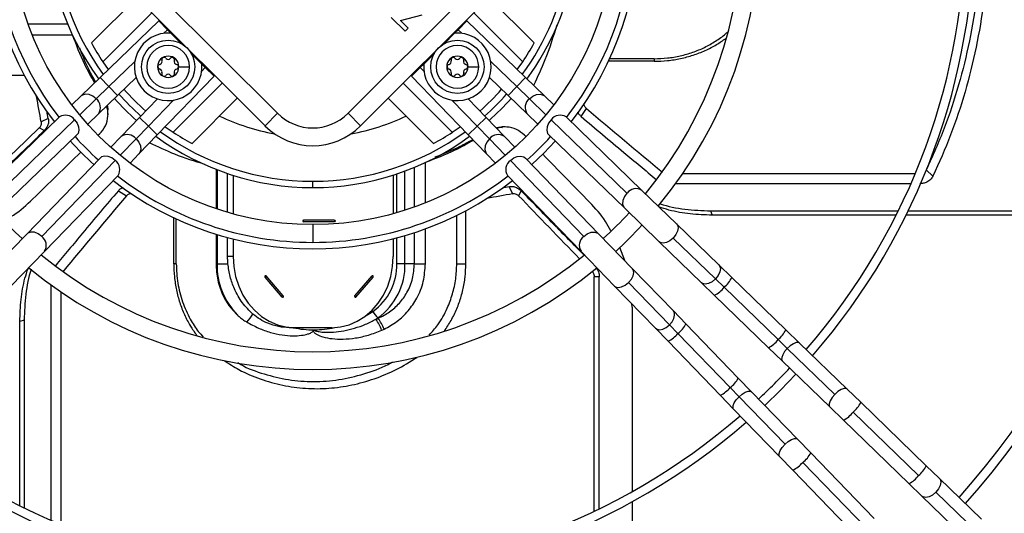
# Model space of a CAD drawing. Units: millimetres. Extents: x 5 to 414, y 3 to 291.
# Drawn here: x 82 to 93, y 240 to 246 of the extents above; entities that cross this region are included whole.
import ezdxf

# ---------------------------------------------------------------- set-up
doc = ezdxf.new("R2010")
doc.units = ezdxf.units.MM

msp = doc.modelspace()

# ---------------------------------------------------------------- linework, layer by layer
at = {"color": 7, "linetype": 'Continuous', "lineweight": 25}
for p, q in [((83.52, 246.474), (85.274, 244.721)), ((86.066, 244.721), (87.82, 246.474)), ((83.379, 246.333), (85.133, 244.579)), ((86.207, 244.579), (87.961, 246.333)), ((83.69, 246.022), (83.181, 245.513)), ((88.159, 245.513), (87.65, 246.022)), ((83.309, 245.301), (83.86, 245.852)), ((86.552, 245.8), (86.709, 245.643)), ((86.656, 245.765), (86.901, 245.828)), ((88.031, 245.301), (87.48, 245.852)), ((83.938, 245.76), (83.279, 245.122)), ((84.037, 245.661), (83.938, 245.76)), ((86.744, 245.677), (86.656, 245.765)), ((86.709, 245.643), (86.744, 245.677)), ((87.303, 245.661), (87.402, 245.76)), ((88.061, 245.122), (87.402, 245.76)), ((84.075, 245.623), (84.037, 245.661)), ((84.194, 245.503), (84.075, 245.623)), ((87.265, 245.623), (87.146, 245.503)), ((87.265, 245.623), (87.303, 245.661)), ((84.422, 245.275), (84.303, 245.395)), ((87.037, 245.395), (86.918, 245.275)), ((83.309, 245.301), (83.371, 245.212)), ((84.164, 245.244), (84.284, 245.244)), ((84.422, 245.275), (84.461, 245.237)), ((84.461, 245.237), (84.56, 245.138)), ((86.879, 245.237), (86.78, 245.138)), ((86.918, 245.275), (86.879, 245.237)), ((87.416, 245.244), (87.536, 245.244)), ((87.969, 245.212), (88.031, 245.301)), ((89.51, 245.307), (88.993, 245.307)), ((89.51, 245.335), (89.007, 245.335)), ((89.51, 245.335), (89.51, 245.307)), ((81.83, 245.149), (82.425, 245.149)), ((83.473, 244.921), (83.683, 245.124)), ((83.922, 244.479), (84.56, 245.138)), ((86.78, 245.138), (87.418, 244.479)), ((87.657, 245.124), (87.867, 244.921)), ((83.279, 245.122), (83.065, 244.916)), ((83.234, 244.884), (83.376, 245.022)), ((84.101, 244.509), (84.652, 245.06)), ((87.239, 244.509), (86.688, 245.06)), ((87.964, 245.022), (88.106, 244.884)), ((88.275, 244.916), (88.061, 245.122)), ((83.065, 244.916), (82.961, 244.815)), ((83.26, 244.715), (83.473, 244.921)), ((87.867, 244.921), (88.08, 244.715)), ((88.379, 244.815), (88.275, 244.916)), ((83.924, 244.883), (83.721, 244.674)), ((84.312, 244.381), (84.821, 244.89)), ((86.519, 244.89), (87.028, 244.381)), ((87.619, 244.674), (87.416, 244.883)), ((83.14, 244.599), (83.26, 244.715)), ((83.367, 244.707), (83.367, 244.741)), ((85.274, 244.721), (85.133, 244.579)), ((86.066, 244.721), (86.207, 244.579)), ((88.08, 244.715), (88.2, 244.599)), ((88.689, 244.685), (88.746, 244.775)), ((82.822, 244.68), (81.969, 243.854)), ((82.991, 244.649), (82.137, 243.822)), ((82.696, 244.662), (82.617, 244.625)), ((83.721, 244.674), (83.514, 244.46)), ((83.821, 244.576), (83.684, 244.434)), ((84.011, 244.571), (84.101, 244.509)), ((87.239, 244.509), (87.329, 244.571)), ((87.656, 244.434), (87.519, 244.576)), ((87.826, 244.46), (87.619, 244.674)), ((89.203, 243.822), (88.349, 244.649)), ((89.371, 243.854), (88.518, 244.68)), ((82.163, 243.653), (83.017, 244.479)), ((82.651, 244.527), (82.594, 244.557)), ((83.514, 244.46), (83.398, 244.341)), ((83.715, 244.266), (83.922, 244.479)), ((87.418, 244.479), (87.625, 244.266)), ((87.834, 244.568), (87.8, 244.568)), ((87.942, 244.341), (87.826, 244.46)), ((88.323, 244.479), (89.177, 243.653)), ((83.615, 244.162), (83.715, 244.266)), ((87.625, 244.266), (87.725, 244.162)), ((83.279, 244.217), (82.453, 243.364)), ((82.622, 243.337), (83.448, 244.191)), ((87.892, 244.191), (88.718, 243.337)), ((88.887, 243.364), (88.061, 244.217)), ((82.654, 243.169), (83.48, 244.022)), ((84.582, 244.092), (84.582, 243.649)), ((84.712, 243.608), (84.712, 244.044)), ((84.774, 244.024), (84.774, 243.591)), ((86.575, 244.027), (86.575, 243.593)), ((87.86, 244.022), (88.686, 243.169)), ((92.443, 244.042), (89.829, 244.042)), ((92.644, 244.014), (92.569, 244.084)), ((85.67, 243.886), (85.67, 243.958)), ((92.395, 243.93), (89.751, 243.93)), ((83.484, 243.851), (83.575, 243.795)), ((87.878, 243.896), (87.915, 243.817)), ((88.014, 243.851), (87.984, 243.795)), ((89.761, 243.477), (89.371, 243.854)), ((87.289, 243.03), (87.289, 243.573)), ((87.391, 243.03), (87.391, 243.626)), ((89.177, 243.653), (89.566, 243.276)), ((90.143, 243.624), (90.16, 243.576)), ((90.143, 243.624), (92.253, 243.624)), ((92.229, 243.576), (90.16, 243.576)), ((94.823, 243.576), (92.341, 243.576)), ((92.364, 243.624), (94.84, 243.624)), ((84.106, 243.03), (84.106, 243.547)), ((84.135, 243.03), (84.135, 243.534)), ((85.916, 243.52), (85.564, 243.52)), ((85.916, 243.501), (85.564, 243.501)), ((90.236, 243.017), (89.761, 243.477)), ((82.453, 243.364), (82.075, 242.974)), ((84.582, 243.362), (84.582, 243.03)), ((89.265, 242.974), (88.887, 243.364)), ((84.712, 243.11), (84.712, 243.325)), ((84.774, 243.309), (84.774, 243.11)), ((86.575, 243.311), (86.575, 243.11)), ((89.566, 243.276), (90.042, 242.816)), ((90.198, 242.859), (89.723, 243.319)), ((82.276, 242.779), (82.654, 243.169)), ((88.686, 243.169), (89.064, 242.779)), ((89.177, 243.065), (89.121, 243.213)), ((84.135, 243.03), (84.106, 243.03)), ((84.582, 243.03), (84.593, 243.03)), ((84.593, 243.03), (84.716, 243.03)), ((84.774, 243.11), (84.712, 243.11)), ((86.706, 243.03), (86.615, 243.03)), ((86.813, 243.03), (86.706, 243.03)), ((86.813, 243.03), (86.936, 243.03)), ((87.289, 243.03), (87.391, 243.03)), ((89.725, 242.499), (89.265, 242.974)), ((90.382, 242.875), (90.236, 243.017)), ((85.327, 242.655), (85.133, 242.879)), ((85.338, 242.668), (85.144, 242.892)), ((86.143, 242.668), (86.337, 242.892)), ((86.154, 242.655), (86.348, 242.879)), ((88.834, 240.248), (88.834, 242.884)), ((88.892, 242.884), (88.834, 242.884)), ((88.892, 240.276), (88.892, 242.884)), ((89.221, 242.818), (89.681, 242.343)), ((90.042, 242.816), (90.188, 242.674)), ((90.295, 242.765), (90.198, 242.859)), ((90.99, 242.287), (90.382, 242.875)), ((82.729, 240.145), (82.729, 242.79)), ((82.841, 240.097), (82.841, 242.711)), ((89.064, 242.779), (89.524, 242.304)), ((90.903, 242.177), (90.295, 242.765)), ((89.261, 242.543), (89.258, 242.578)), ((90.188, 242.674), (90.795, 242.086)), ((89.261, 242.543), (89.261, 240.469)), ((89.866, 242.353), (89.725, 242.499)), ((82.423, 242.397), (82.376, 242.381)), ((82.376, 240.311), (82.376, 242.381)), ((82.423, 242.397), (82.423, 240.287)), ((86.405, 242.417), (86.401, 242.42)), ((85.467, 242.31), (85.406, 242.31)), ((85.883, 242.31), (85.467, 242.31)), ((89.524, 242.304), (89.665, 242.158)), ((89.775, 242.245), (89.681, 242.343)), ((89.775, 242.245), (90.363, 241.638)), ((90.454, 241.745), (89.866, 242.353)), ((91.144, 242.138), (90.99, 242.287)), ((89.665, 242.158), (90.253, 241.55)), ((91.006, 242.077), (90.903, 242.177)), ((91.678, 241.621), (91.144, 242.138)), ((90.795, 242.086), (90.949, 241.937)), ((91.539, 241.561), (91.006, 242.077)), ((90.949, 241.937), (91.483, 241.42)), ((90.604, 241.591), (90.454, 241.745)), ((90.463, 241.535), (90.363, 241.638)), ((91.12, 241.057), (90.604, 241.591)), ((91.832, 241.472), (91.678, 241.621)), ((90.253, 241.55), (90.402, 241.396)), ((90.463, 241.535), (90.98, 241.001)), ((92.569, 240.759), (91.832, 241.472)), ((90.402, 241.396), (90.919, 240.862)), ((91.483, 241.42), (91.637, 241.271)), ((92.482, 240.648), (91.745, 241.362)), ((91.637, 241.271), (92.374, 240.558)), ((91.27, 240.903), (91.12, 241.057)), ((90.919, 240.862), (91.068, 240.708)), ((91.983, 240.166), (91.27, 240.903)), ((91.068, 240.708), (91.782, 239.971)), ((91.179, 240.795), (91.892, 240.059)), ((92.715, 240.617), (92.569, 240.759)), ((93.19, 240.157), (92.715, 240.617)), ((92.374, 240.558), (92.52, 240.416)), ((92.52, 240.416), (92.995, 239.956)), ((93.152, 240), (92.676, 240.46)), ((89.261, 240.354), (89.261, 237.829))]:
    msp.add_line(p, q, dxfattribs=at)
at = {"color": 8, "linetype": 'Continuous', "lineweight": 25}
for p, q in [((82.468, 245.727), (82.914, 245.727)), ((82.514, 245.604), (82.968, 245.604)), ((83.995, 245.621), (84.037, 245.661)), ((87.303, 245.661), (87.345, 245.621)), ((83.376, 245.022), (83.669, 245.305)), ((84.461, 245.237), (84.421, 245.195)), ((86.919, 245.195), (86.879, 245.237)), ((87.671, 245.305), (87.964, 245.022)), ((83.376, 245.022), (83.279, 245.122)), ((83.473, 244.921), (83.376, 245.022)), ((87.867, 244.921), (87.964, 245.022)), ((87.964, 245.022), (88.061, 245.122)), ((83.049, 244.705), (83.234, 244.884)), ((84.105, 244.869), (83.821, 244.576)), ((87.519, 244.576), (87.235, 244.869)), ((88.106, 244.884), (88.291, 244.705)), ((83.721, 244.674), (83.821, 244.576)), ((83.821, 244.576), (83.922, 244.479)), ((87.519, 244.576), (87.418, 244.479)), ((87.619, 244.674), (87.519, 244.576)), ((83.684, 244.434), (83.505, 244.249)), ((87.835, 244.249), (87.656, 244.434)), ((86.936, 243.715), (86.936, 244.168)), ((84.593, 244.088), (84.593, 243.645)), ((86.615, 243.604), (86.615, 244.04)), ((86.706, 243.632), (86.706, 244.072)), ((86.813, 243.668), (86.813, 244.114)), ((85.67, 243.47), (85.67, 243.27)), ((84.593, 243.359), (84.593, 243.03)), ((86.813, 243.03), (86.813, 243.38)), ((86.936, 243.03), (86.936, 243.423)), ((86.615, 243.03), (86.615, 243.321)), ((86.706, 243.03), (86.706, 243.347)), ((88.814, 242.944), (88.812, 242.94))]:
    msp.add_line(p, q, dxfattribs=at)
at = {"color": 8, "linetype": 'Continuous', "lineweight": 25, "flags": 128}
for points in [[(83.234, 244.884), (83.196, 244.914), (83.154, 244.933), (83.114, 244.937), (83.079, 244.926), (83.065, 244.916)], [(88.106, 244.884), (88.144, 244.914), (88.186, 244.933), (88.226, 244.937), (88.261, 244.926), (88.275, 244.916)], [(83.684, 244.434), (83.714, 244.397), (83.732, 244.355), (83.736, 244.314), (83.726, 244.279), (83.715, 244.266)], [(87.656, 244.434), (87.626, 244.397), (87.608, 244.355), (87.604, 244.314), (87.614, 244.279), (87.625, 244.266)], [(89.203, 243.822), (89.174, 243.784), (89.157, 243.742), (89.154, 243.701), (89.166, 243.666), (89.177, 243.653)], [(89.761, 243.477), (89.77, 243.465), (89.777, 243.435), (89.771, 243.397), (89.752, 243.357), (89.723, 243.319)], [(82.622, 243.337), (82.583, 243.366), (82.541, 243.383), (82.5, 243.386), (82.466, 243.375), (82.453, 243.364)], [(88.718, 243.337), (88.757, 243.366), (88.799, 243.383), (88.84, 243.386), (88.874, 243.375), (88.887, 243.364)], [(89.723, 243.319), (89.686, 243.288), (89.646, 243.268), (89.609, 243.261), (89.578, 243.267), (89.566, 243.276)], [(89.221, 242.818), (89.252, 242.855), (89.272, 242.894), (89.28, 242.932), (89.273, 242.962), (89.265, 242.974)], [(90.236, 243.017), (90.245, 243.005), (90.253, 242.975), (90.247, 242.937), (90.227, 242.897), (90.198, 242.859)], [(89.064, 242.779), (89.075, 242.771), (89.105, 242.763), (89.143, 242.769), (89.183, 242.788), (89.221, 242.818)], [(90.198, 242.859), (90.161, 242.828), (90.121, 242.808), (90.084, 242.801), (90.053, 242.807), (90.042, 242.816)], [(86.264, 242.443), (86.271, 242.446), (86.347, 242.493)], [(89.681, 242.343), (89.711, 242.377), (89.731, 242.415), (89.739, 242.451), (89.736, 242.481), (89.725, 242.499)], [(89.524, 242.304), (89.541, 242.293), (89.571, 242.288), (89.607, 242.295), (89.645, 242.314), (89.681, 242.343)], [(91.144, 242.138), (91.131, 242.145), (91.106, 242.143), (91.074, 242.131), (91.039, 242.108), (91.006, 242.077)], [(91.006, 242.077), (90.976, 242.043), (90.954, 242.007), (90.943, 241.975), (90.942, 241.95), (90.949, 241.937)], [(90.463, 241.535), (90.498, 241.564), (90.533, 241.586), (90.565, 241.598), (90.591, 241.598), (90.604, 241.591)], [(91.678, 241.621), (91.669, 241.627), (91.644, 241.628), (91.612, 241.616), (91.575, 241.593), (91.539, 241.561)], [(90.402, 241.396), (90.396, 241.409), (90.397, 241.435), (90.41, 241.466), (90.432, 241.501), (90.463, 241.535)], [(91.539, 241.561), (91.509, 241.524), (91.486, 241.487), (91.476, 241.453), (91.478, 241.428), (91.483, 241.42)], [(90.98, 241.001), (91.017, 241.032), (91.054, 241.054), (91.087, 241.065), (91.112, 241.063), (91.12, 241.057)], [(90.919, 240.862), (90.914, 240.871), (90.913, 240.896), (90.924, 240.929), (90.948, 240.965), (90.98, 241.001)], [(92.715, 240.617), (92.724, 240.606), (92.731, 240.575), (92.725, 240.538), (92.706, 240.498), (92.676, 240.46)], [(92.676, 240.46), (92.64, 240.429), (92.6, 240.409), (92.563, 240.401), (92.532, 240.408), (92.52, 240.416)]]:
    msp.add_lwpolyline(points, dxfattribs=at)
at = {"color": 7, "linetype": 'Continuous', "lineweight": 25, "flags": 128}
for points in [[(82.696, 244.662), (82.685, 244.721), (82.682, 244.734)], [(82.991, 244.649), (83.019, 244.611), (83.036, 244.57), (83.04, 244.531), (83.03, 244.496), (83.017, 244.479)], [(88.349, 244.649), (88.321, 244.611), (88.304, 244.57), (88.3, 244.531), (88.31, 244.496), (88.323, 244.479)], [(88.132, 244.145), (88.267, 244.273), (88.396, 244.409)], [(83.448, 244.191), (83.411, 244.219), (83.37, 244.236), (83.33, 244.24), (83.296, 244.23), (83.279, 244.217)], [(87.892, 244.191), (87.929, 244.219), (87.97, 244.236), (88.01, 244.24), (88.044, 244.23), (88.061, 244.217)], [(87.878, 243.896), (87.82, 243.885), (87.806, 243.883)], [(84.774, 243.11), (84.781, 242.997), (84.802, 242.885), (84.837, 242.778), (84.884, 242.678), (84.943, 242.586), (85.013, 242.506), (85.092, 242.437), (85.179, 242.383), (85.272, 242.343), (85.368, 242.319), (85.467, 242.31)], [(85.883, 242.31), (85.981, 242.319), (86.078, 242.343), (86.17, 242.383), (86.257, 242.437), (86.336, 242.506), (86.406, 242.586), (86.465, 242.678), (86.513, 242.778), (86.547, 242.885), (86.568, 242.997), (86.575, 243.11)], [(85.144, 242.892), (85.141, 242.894), (85.138, 242.895), (85.135, 242.894), (85.133, 242.892), (85.131, 242.889), (85.131, 242.886), (85.131, 242.882), (85.133, 242.879)], [(86.348, 242.879), (86.35, 242.882), (86.35, 242.886), (86.35, 242.889), (86.348, 242.892), (86.346, 242.894), (86.342, 242.895), (86.339, 242.894), (86.337, 242.892)], [(85.327, 242.655), (85.33, 242.653), (85.333, 242.652), (85.336, 242.653), (85.338, 242.655), (85.34, 242.658), (85.341, 242.661), (85.34, 242.665), (85.338, 242.668)], [(86.143, 242.668), (86.141, 242.665), (86.14, 242.661), (86.141, 242.658), (86.143, 242.655), (86.145, 242.653), (86.148, 242.652), (86.151, 242.653), (86.154, 242.655)], [(90.753, 241.437), (90.931, 241.61), (91.103, 241.788)]]:
    msp.add_lwpolyline(points, dxfattribs=at)
at = {"color": 7, "linetype": 'Continuous', "lineweight": 25}
for centre, radius in [((85.67, 246.95), 14.04), ((85.67, 246.95), 13.912), ((85.67, 246.87), 3.4), ((84.044, 245.244), 0.3), ((87.296, 245.244), 0.3)]:
    msp.add_circle(centre, radius, dxfattribs=at)
for centre, radius, start, end in [((85.67, 246.87), 9.728, 318.3298, 41.6702), ((85.67, 246.87), 9.828, 318.3053, 41.6947), ((85.67, 246.87), 7.34, 319.1112, 40.8888), ((85.67, 246.87), 7.44, 319.0684, 40.9316), ((85.67, 246.87), 5.03, 320.5749, 39.4251), ((85.67, 246.87), 4.83, 320.7677, 39.1638), ((85.67, 246.87), 3.673, 142.2974, 217.7026), ((85.67, 246.87), 3.673, 322.2974, 37.7026), ((85.67, 246.87), 3.6, 142.4268, 217.5732), ((85.67, 246.87), 3.6, 322.4268, 37.5732), ((85.67, 246.87), 2.984, 143.7757, 216.2243), ((85.67, 246.87), 2.984, 323.7757, 17.4536), ((84.044, 245.244), 0.38, 85.2566, 4.7434), ((87.296, 245.244), 0.38, 175.2566, 94.7434), ((85.67, 246.87), 2.835, 208.6105, 213.6082), ((84.044, 245.244), 0.24, 0, 180), ((87.296, 245.244), 0.24, 0, 180), ((85.67, 246.87), 2.835, 326.3918, 331.3895), ((84.044, 245.244), 0.12, 0, 180), ((83.999, 245.321), 0.0272, 41.3189, 198.6811), ((84.088, 245.321), 0.0272, 341.3189, 138.6811), ((87.296, 245.244), 0.12, 0, 180), ((87.252, 245.321), 0.0272, 41.3189, 198.6811), ((87.341, 245.321), 0.0272, 341.3189, 138.6811), ((84.044, 245.244), 0.24, 180, 0), ((84.044, 245.244), 0.12, 180, 0), ((83.955, 245.244), 0.0272, 101.3189, 258.6811), ((83.943, 245.302), 0.032, 281.3189, 18.6811), ((84.044, 245.36), 0.032, 221.3189, 318.6811), ((84.144, 245.302), 0.032, 161.3189, 258.6811), ((84.133, 245.244), 0.0272, 281.3189, 78.6811), ((87.296, 245.244), 0.24, 180, 0), ((87.296, 245.244), 0.12, 180, 0), ((87.208, 245.244), 0.0272, 101.3189, 258.6811), ((87.196, 245.302), 0.032, 281.3189, 18.6811), ((87.296, 245.36), 0.032, 221.3189, 318.6811), ((87.397, 245.302), 0.032, 161.3189, 258.6811), ((87.385, 245.244), 0.0272, 281.3189, 78.6811), ((83.943, 245.186), 0.032, 341.3189, 78.6811), ((83.999, 245.167), 0.0272, 161.3189, 318.6811), ((84.044, 245.128), 0.032, 41.3189, 138.6811), ((84.088, 245.167), 0.0272, 221.3189, 18.6811), ((84.144, 245.186), 0.032, 101.3189, 198.6811), ((87.196, 245.186), 0.032, 341.3189, 78.6811), ((87.252, 245.167), 0.0272, 161.3189, 318.6811), ((87.296, 245.128), 0.032, 41.3189, 138.6811), ((87.341, 245.167), 0.0272, 221.3189, 18.6811), ((87.397, 245.186), 0.032, 101.3189, 198.6811), ((-135.203, 204.491), 221.486, 10.43989, 10.51493), ((85.67, 246.87), 2.835, 221.4959, 228.5041), ((85.67, 246.87), 2.835, 311.4959, 318.5041), ((85.67, 246.87), 2.984, 221.6243, 228.3757), ((85.67, 246.87), 2.984, 311.6243, 318.3757), ((82.889, 244.575), 0.125, 36.0335, 122.6355), ((85.67, 245.117), 0.56, 225, 315), ((88.451, 244.575), 0.125, 57.3645, 143.9665), ((85.67, 245.117), 0.76, 225, 315), ((85.67, 246.87), 3.6, 222.043, 227.957), ((85.67, 246.87), 2.984, 233.7757, 270), ((85.67, 246.87), 2.835, 236.3918, 241.3895), ((85.67, 246.87), 2.984, 270, 306.2243), ((85.67, 246.87), 2.835, 298.6105, 303.6082), ((85.67, 246.87), 3.6, 312.043, 317.957), ((85.67, 246.87), 3.673, 222.0832, 227.9168), ((83.375, 244.09), 0.125, 327.3645, 53.9665), ((87.965, 244.09), 0.125, 126.0335, 212.6355), ((85.67, 246.87), 3.6, 232.4268, 270), ((85.67, 246.87), 3.6, 270, 307.5732), ((85.67, 246.87), 3.673, 232.2974, 307.7026), ((128.05, 25.997), 221.486, 100.43989, 100.51493), ((85.67, 246.87), 4.83, 222.5594, 227.4406), ((85.67, 246.87), 4.83, 312.5594, 317.4406), ((85.566, 243.51), 0.00921, 96.6254, 263.3746), ((85.478, 243.51), 0.0872, 353.9767, 6.0233), ((85.915, 243.51), 0.00921, 276.6254, 83.3746), ((85.83, 243.51), 0.0872, 353.9767, 6.0233), ((85.67, 246.87), 5.03, 312.6195, 317.3805), ((85.67, 246.87), 4.83, 230.7677, 309.1581), ((85.407, 243.02), 0.814, 179.2446, 224.3157), ((85.973, 243.016), 0.642, 305.5649, 1.305), ((85.977, 243.014), 0.73, 305.5649, 1.305), ((85.67, 246.87), 5.03, 230.5749, 309.4251), ((85.063, 242.951), 0.101, 314.2312, 323.982), ((86.267, 242.82), 0.101, 36.018, 45.7688), ((85.257, 242.727), 0.101, 314.2312, 323.982), ((86.072, 242.596), 0.101, 36.018, 45.7688), ((86.582, 242.611), 0.263, 206.4685, 226.4712), ((84.623, 242.686), 0.435, 314.2918, 329.2413), ((85.642, 243.559), 1.369, 302.6338, 303.6906), ((85.778, 243.858), 1.572, 292.5387, 293.5176), ((85.961, 242.108), 0.514, 19.8715, 35.478), ((85.983, 242.109), 0.522, 20.797, 36.1445), ((85.68, 243.447), 1.16, 258.508, 270.2873), ((85.781, 243.807), 1.663, 293.526, 294.5167), ((85.67, 246.87), 7.34, 313.076, 316.924), ((85.67, 246.87), 7.44, 229.0684, 310.9316), ((85.67, 246.87), 7.34, 229.1112, 310.8888)]:
    msp.add_arc(centre, radius, start, end, dxfattribs=at)
at = {"color": 8, "linetype": 'Continuous', "lineweight": 25}
for centre, radius, start, end in [((85.67, 246.87), 2.913, 143.9694, 216.0306), ((85.67, 246.87), 2.913, 323.9694, 16.7181), ((85.67, 246.87), 2.913, 221.5643, 228.4357), ((85.67, 246.87), 2.913, 311.5643, 318.4357), ((83.158, 244.786), 0.124, 325.2036, 52.4078), ((88.182, 244.786), 0.124, 127.5922, 214.7964), ((85.67, 246.87), 2.418, 244.3168, 259.7406), ((85.67, 246.87), 2.418, 280.2594, 295.6832), ((83.585, 244.358), 0.124, 37.5922, 124.7964), ((85.67, 246.87), 2.913, 233.9694, 270), ((85.67, 246.87), 2.913, 270, 306.0306), ((87.755, 244.358), 0.124, 55.2036, 142.4078), ((89.304, 243.75), 0.124, 57.0634, 144.2676), ((82.549, 243.237), 0.124, 327.0634, 54.2676), ((88.791, 243.237), 0.124, 125.7324, 212.9366), ((90.054, 243.045), 0.37, 310.6822, 332.6201), ((90.042, 242.956), 0.317, 297.386, 323.0313), ((85.68, 243.448), 1.161, 270.3125, 281.7077), ((89.495, 242.486), 0.37, 297.3799, 319.3178), ((89.585, 242.499), 0.317, 306.9687, 332.614), ((90.676, 242.446), 0.351, 310.0984, 333.2039), ((90.663, 242.351), 0.296, 296.4576, 323.9596), ((90.173, 241.891), 0.317, 306.9687, 332.614), ((90.083, 241.879), 0.37, 297.3799, 319.3178), ((91.519, 241.63), 0.351, 310.0984, 333.2039), ((91.506, 241.536), 0.296, 296.4576, 323.9596), ((91.005, 241.035), 0.296, 306.0404, 333.5424), ((90.91, 241.022), 0.351, 296.7961, 319.9016), ((92.255, 240.917), 0.351, 310.0984, 333.2039), ((92.242, 240.823), 0.296, 296.4576, 323.9596)]:
    msp.add_arc(centre, radius, start, end, dxfattribs=at)
at = {"color": 7, "linetype": 'Continuous', "lineweight": 25}
for centre, major_axis, ratio, start_param, end_param in [((86.169, 254.936), (18.214, -18.206), 0.222333, 5.069642, 5.116048), ((85.171, 238.948), (18.201, 18.128), 0.226281, 1.487699, 1.526208), ((85.888, 238.957), (18.189, 18.202), 0.224543, 1.490451, 1.491284), ((93.583, 247.088), (18.202, -18.189), 0.224543, 4.632044, 4.632876), ((85.888, 238.957), (18.189, 18.202), 0.224543, 1.501915, 1.531233), ((93.583, 247.088), (18.202, -18.189), 0.224543, 4.643508, 4.672825), ((93.735, 246.372), (18.206, 18.214), 0.222333, 1.928049, 1.974455), ((93.593, 246.372), (-18.128, 18.201), 0.226281, 1.487699, 1.526208)]:
    msp.add_ellipse(centre, major_axis=major_axis, ratio=ratio, start_param=start_param, end_param=end_param, dxfattribs=at)
for points, knots in [([(92.569, 249.985), (92.643, 249.791), (92.789, 249.406), (92.954, 248.824), (93.078, 248.246), (93.158, 247.674), (93.194, 247.109), (93.188, 246.564), (93.143, 246.038), (93.059, 245.531), (92.937, 245.035), (92.777, 244.549), (92.639, 244.239), (92.569, 244.084)], [0, 0, 0, 0, 0.095839, 0.190182, 0.283309, 0.375554, 0.467291, 0.558874, 0.645464, 0.732575, 0.820527, 0.909592, 1, 1, 1, 1]), ([(92.644, 249.993), (92.716, 249.801), (92.861, 249.418), (93.028, 248.834), (93.154, 248.248), (93.236, 247.663), (93.275, 247.082), (93.268, 246.519), (93.221, 245.979), (93.135, 245.461), (93.01, 244.96), (92.85, 244.474), (92.712, 244.167), (92.644, 244.014)], [0, 0, 0, 0, 0.093363, 0.186729, 0.280061, 0.373371, 0.466675, 0.559969, 0.647947, 0.735927, 0.823937, 0.911971, 1, 1, 1, 1]), ([(88.414, 245.714), (88.373, 245.581), (88.3, 245.348), (88.197, 245.129), (88.152, 245.035)], [0, 0, 0, 0, 0.568211, 1, 1, 1, 1]), ([(83.217, 245.063), (83.179, 245.132), (83.081, 245.307), (83.011, 245.492), (82.969, 245.604)], [0, 0, 0, 0, 0.393527, 1, 1, 1, 1]), ([(89.51, 245.335), (89.559, 245.337), (89.658, 245.34), (89.803, 245.365), (89.944, 245.405), (90.077, 245.46), (90.201, 245.531), (90.286, 245.59), (90.326, 245.628), (90.333, 245.635)], [0, 0, 0, 0, 0.1612864, 0.3226346, 0.4836997, 0.6448757, 0.8063033, 0.966783, 1, 1, 1, 1]), ([(83.046, 245.457), (83.078, 245.375), (83.13, 245.244), (83.2, 245.119), (83.227, 245.072)], [0, 0, 0, 0, 0.625152, 1, 1, 1, 1]), ([(89.51, 245.307), (89.56, 245.308), (89.659, 245.311), (89.806, 245.335), (89.949, 245.373), (90.084, 245.426), (90.208, 245.489), (90.281, 245.54), (90.315, 245.564)], [0, 0, 0, 0, 0.1700273, 0.3400183, 0.5098313, 0.6795846, 0.8494587, 1, 1, 1, 1]), ([(83.273, 244.489), (83.298, 244.518), (83.348, 244.577), (83.37, 244.682), (83.368, 244.759), (83.352, 244.793), (83.349, 244.801)], [0, 0, 0, 0, 0.331708, 0.664737, 0.926807, 1, 1, 1, 1]), ([(83.356, 244.808), (83.359, 244.801), (83.368, 244.78), (83.364, 244.757), (83.362, 244.741)], [0, 0, 0, 0, 0.3018031, 1, 1, 1, 1]), ([(88.746, 244.775), (88.741, 244.78), (88.732, 244.789), (88.722, 244.81), (88.723, 244.826), (88.723, 244.836)], [0, 0, 0, 0, 0.281564, 0.560393, 1, 1, 1, 1]), ([(88.689, 244.685), (88.679, 244.694), (88.663, 244.709), (88.655, 244.729), (88.652, 244.737)], [0, 0, 0, 0, 0.5868049, 1, 1, 1, 1]), ([(88.689, 244.685), (88.849, 244.55), (89.13, 244.312), (89.411, 244.079), (89.532, 243.978)], [0, 0, 0, 0, 0.567303, 1, 1, 1, 1]), ([(82.617, 244.625), (82.617, 244.618), (82.619, 244.604), (82.613, 244.58), (82.601, 244.565), (82.594, 244.557)], [0, 0, 0, 0, 0.2821771, 0.5612227, 1, 1, 1, 1]), ([(82.696, 244.662), (82.697, 244.649), (82.7, 244.621), (82.688, 244.572), (82.665, 244.544), (82.651, 244.527)], [0, 0, 0, 0, 0.280791, 0.561455, 1, 1, 1, 1]), ([(81.926, 243.821), (82.043, 243.935), (82.284, 244.172), (82.526, 244.405), (82.651, 244.527)], [0, 0, 0, 0, 0.481242, 1, 1, 1, 1]), ([(87.733, 244.557), (87.739, 244.559), (87.76, 244.568), (87.783, 244.565), (87.8, 244.562)], [0, 0, 0, 0, 0.301801, 1, 1, 1, 1]), ([(88.052, 244.474), (88.022, 244.499), (87.963, 244.548), (87.859, 244.57), (87.782, 244.568), (87.747, 244.553), (87.74, 244.549)], [0, 0, 0, 0, 0.331707, 0.664737, 0.926806, 1, 1, 1, 1]), ([(84.456, 244.146), (84.343, 244.181), (84.129, 244.248), (83.929, 244.344), (83.834, 244.389)], [0, 0, 0, 0, 0.528936, 1, 1, 1, 1]), ([(87.478, 244.417), (87.409, 244.379), (87.233, 244.281), (87.048, 244.211), (86.936, 244.169)], [0, 0, 0, 0, 0.393527, 1, 1, 1, 1]), ([(87.045, 244.23), (87.14, 244.267), (87.285, 244.323), (87.421, 244.401), (87.468, 244.427)], [0, 0, 0, 0, 0.658545, 1, 1, 1, 1]), ([(92.644, 244.014), (92.636, 244), (92.619, 243.974), (92.579, 243.948), (92.537, 243.932), (92.509, 243.931), (92.495, 243.93)], [0, 0, 0, 0, 0.282121, 0.562678, 0.781464, 1, 1, 1, 1]), ([(83.484, 243.851), (83.349, 243.692), (83.111, 243.41), (82.878, 243.13), (82.777, 243.008)], [0, 0, 0, 0, 0.567241, 1, 1, 1, 1]), ([(83.484, 243.851), (83.493, 243.861), (83.509, 243.877), (83.528, 243.885), (83.536, 243.888)], [0, 0, 0, 0, 0.595177, 1, 1, 1, 1]), ([(83.575, 243.795), (83.58, 243.799), (83.589, 243.809), (83.61, 243.819), (83.625, 243.818), (83.635, 243.817)], [0, 0, 0, 0, 0.281563, 0.560394, 1, 1, 1, 1]), ([(87.878, 243.896), (87.892, 243.897), (87.919, 243.9), (87.968, 243.888), (87.996, 243.865), (88.014, 243.851)], [0, 0, 0, 0, 0.280791, 0.561455, 1, 1, 1, 1]), ([(87.915, 243.817), (87.922, 243.818), (87.936, 243.819), (87.961, 243.813), (87.975, 243.802), (87.984, 243.795)], [0, 0, 0, 0, 0.282179, 0.561226, 1, 1, 1, 1]), ([(88.716, 243.131), (88.603, 243.245), (88.367, 243.485), (88.135, 243.726), (88.014, 243.851)], [0, 0, 0, 0, 0.478526, 1, 1, 1, 1]), ([(82.2, 243.518), (82.236, 243.537), (82.355, 243.601), (82.454, 243.693), (82.523, 243.758)], [0, 0, 0, 0, 0.296871, 1, 1, 1, 1]), ([(89.022, 243.401), (89.003, 243.436), (88.939, 243.556), (88.847, 243.654), (88.782, 243.723)], [0, 0, 0, 0, 0.296329, 1, 1, 1, 1]), ([(89.572, 243.705), (89.573, 243.705), (89.662, 243.673), (89.854, 243.638), (90.047, 243.628), (90.143, 243.624)], [0, 0, 0, 0, 0.006049, 0.50248, 1, 1, 1, 1]), ([(90.16, 243.576), (90.078, 243.579), (89.914, 243.585), (89.713, 243.619), (89.6, 243.656), (89.563, 243.668)], [0, 0, 0, 0, 0.402778, 0.804877, 1, 1, 1, 1]), ([(84.106, 243.03), (84.108, 242.981), (84.111, 242.881), (84.135, 242.734), (84.172, 242.592), (84.225, 242.456), (84.288, 242.333), (84.339, 242.261), (84.362, 242.228)], [0, 0, 0, 0, 0.1706192, 0.341202, 0.5116061, 0.6819504, 0.8524159, 1, 1, 1, 1]), ([(84.135, 243.03), (84.138, 242.957), (84.145, 242.811), (84.201, 242.599), (84.282, 242.418), (84.364, 242.286), (84.42, 242.226), (84.439, 242.205)], [0, 0, 0, 0, 0.237892, 0.475822, 0.713979, 0.901737, 1, 1, 1, 1]), ([(84.582, 243.03), (84.586, 242.968), (84.594, 242.843), (84.652, 242.681), (84.73, 242.548), (84.793, 242.483), (84.824, 242.451)], [0, 0, 0, 0, 0.2825, 0.563482, 0.782654, 1, 1, 1, 1]), ([(84.716, 243.03), (84.715, 243.039), (84.714, 243.054), (84.713, 243.075), (84.712, 243.093), (84.712, 243.105), (84.712, 243.11)], [0, 0, 0, 0, 0.340799, 0.56088, 0.780614, 1, 1, 1, 1]), ([(84.997, 242.464), (84.956, 242.504), (84.873, 242.585), (84.79, 242.734), (84.736, 242.884), (84.723, 242.982), (84.716, 243.03)], [0, 0, 0, 0, 0.279725, 0.559786, 0.780002, 1, 1, 1, 1]), ([(86.405, 242.417), (86.449, 242.439), (86.537, 242.482), (86.647, 242.583), (86.737, 242.709), (86.801, 242.861), (86.809, 242.974), (86.813, 243.03)], [0, 0, 0, 0, 0.196184, 0.388159, 0.575102, 0.789463, 1, 1, 1, 1]), ([(86.471, 242.294), (86.521, 242.321), (86.621, 242.375), (86.746, 242.496), (86.849, 242.647), (86.922, 242.828), (86.931, 242.963), (86.936, 243.03)], [0, 0, 0, 0, 0.192668, 0.383025, 0.570142, 0.786541, 1, 1, 1, 1]), ([(86.978, 242.227), (87.012, 242.264), (87.093, 242.354), (87.179, 242.514), (87.244, 242.689), (87.282, 242.858), (87.286, 242.973), (87.289, 243.03)], [0, 0, 0, 0, 0.173585, 0.420166, 0.613601, 0.806793, 1, 1, 1, 1]), ([(87.149, 242.274), (87.162, 242.292), (87.189, 242.331), (87.225, 242.392), (87.271, 242.478), (87.319, 242.592), (87.36, 242.734), (87.386, 242.881), (87.39, 242.981), (87.391, 243.03)], [0, 0, 0, 0, 0.0844546, 0.1758541, 0.2675986, 0.4505687, 0.6335544, 0.8167701, 1, 1, 1, 1]), ([(82.376, 242.381), (82.379, 242.463), (82.385, 242.627), (82.419, 242.828), (82.456, 242.94), (82.468, 242.977)], [0, 0, 0, 0, 0.402778, 0.804876, 1, 1, 1, 1]), ([(82.505, 242.97), (82.505, 242.968), (82.472, 242.879), (82.437, 242.686), (82.428, 242.493), (82.423, 242.397)], [0, 0, 0, 0, 0.007602, 0.503256, 1, 1, 1, 1]), ([(88.812, 242.94), (88.819, 242.931), (88.832, 242.914), (88.834, 242.893), (88.834, 242.884)], [0, 0, 0, 0, 0.561972, 1, 1, 1, 1]), ([(88.854, 242.985), (88.865, 242.97), (88.888, 242.94), (88.891, 242.903), (88.892, 242.884)], [0, 0, 0, 0, 0.501419, 1, 1, 1, 1]), ([(84.824, 242.451), (84.835, 242.441), (84.854, 242.425), (84.88, 242.405), (84.903, 242.389), (84.919, 242.38), (84.927, 242.375)], [0, 0, 0, 0, 0.341678, 0.561875, 0.781318, 1, 1, 1, 1]), ([(84.927, 242.375), (84.971, 242.351), (85.057, 242.304), (85.191, 242.256), (85.32, 242.227), (85.437, 242.217), (85.534, 242.222), (85.604, 242.235), (85.645, 242.251), (85.665, 242.263), (85.671, 242.271), (85.674, 242.273)], [0, 0, 0, 0, 0.189926, 0.371879, 0.542378, 0.69542, 0.821281, 0.915709, 0.965501, 0.98679, 1, 1, 1, 1]), ([(85.406, 242.31), (85.365, 242.313), (85.283, 242.318), (85.172, 242.354), (85.076, 242.402), (85.023, 242.443), (84.997, 242.464)], [0, 0, 0, 0, 0.280036, 0.560099, 0.779802, 1, 1, 1, 1]), ([(85.686, 242.287), (85.686, 242.287), (85.686, 242.286), (85.687, 242.285), (85.688, 242.283), (85.69, 242.281), (85.695, 242.278), (85.705, 242.274), (85.721, 242.27), (85.744, 242.265), (85.779, 242.261), (85.833, 242.258), (85.915, 242.261), (86.021, 242.274), (86.141, 242.304), (86.263, 242.346), (86.341, 242.386), (86.38, 242.406)], [0, 0, 0, 0, 0.001263, 0.002698, 0.004533, 0.008441, 0.014271, 0.028502, 0.053294, 0.083116, 0.128291, 0.19808, 0.310433, 0.472123, 0.644226, 0.820828, 1, 1, 1, 1]), ([(85.674, 242.273), (85.675, 242.276), (85.678, 242.279), (85.681, 242.283), (85.684, 242.285), (85.685, 242.287), (85.686, 242.287)], [0, 0, 0, 0, 0.465143, 0.682857, 0.854628, 1, 1, 1, 1]), ([(85.674, 242.273), (85.676, 242.27), (85.681, 242.261), (85.696, 242.247), (85.73, 242.226), (85.795, 242.202), (85.892, 242.184), (86.016, 242.18), (86.154, 242.193), (86.3, 242.225), (86.396, 242.263), (86.445, 242.282)], [0, 0, 0, 0, 0.014185, 0.036609, 0.075441, 0.158571, 0.292604, 0.446908, 0.621072, 0.806893, 1, 1, 1, 1]), ([(84.675, 241.94), (84.729, 241.905), (84.858, 241.822), (85.078, 241.729), (85.33, 241.658), (85.589, 241.623), (85.85, 241.624), (86.109, 241.661), (86.363, 241.732), (86.61, 241.834), (86.764, 241.929), (86.842, 241.977)], [0, 0, 0, 0, 0.085061, 0.200721, 0.31602, 0.431101, 0.546181, 0.659223, 0.772476, 0.886084, 1, 1, 1, 1]), ([(84.826, 241.918), (84.837, 241.911), (84.929, 241.854), (85.121, 241.786), (85.395, 241.719), (85.679, 241.698), (85.964, 241.719), (86.245, 241.787), (86.448, 241.858), (86.551, 241.918), (86.568, 241.928)], [0, 0, 0, 0, 0.021514, 0.179741, 0.337677, 0.495563, 0.653297, 0.810707, 0.968496, 1, 1, 1, 1])]:
    msp.add_open_spline(points, degree=3, knots=knots, dxfattribs=at)

doc.saveas('drawing.dxf')
